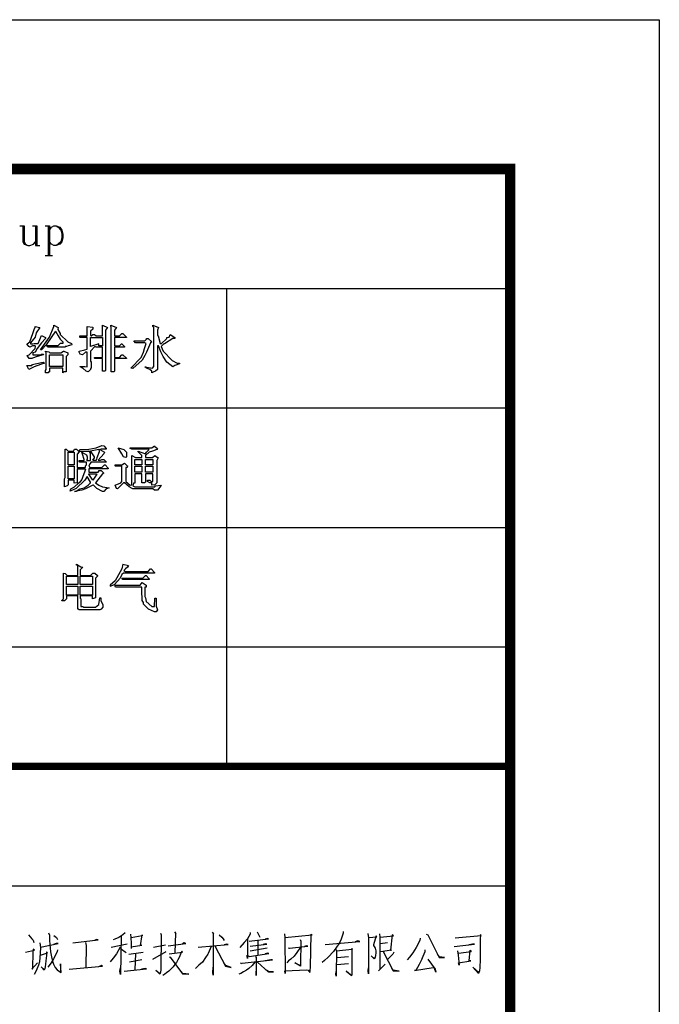
# Model space of a CAD drawing. Extents: x 1073267 to 3357714, y 298596 to 1101993.
# Drawn here: x 1610841 to 1615126, y 487933 to 494526 of the extents above; entities that cross this region are included whole.
import ezdxf

# ---------------------------------------------------------------- set-up
doc = ezdxf.new("R2010")
doc.units = 0
doc.header["$MEASUREMENT"] = 0
doc.layers.get('0').update_dxf_attribs({"linetype": 'CONTINUOUS'})

# ---------------------------------------------------------------- blocks, each defined once
blk = doc.blocks.new('_label_A1_2019')
at = {"color": 94, "linetype": 'Continuous'}
for p, q in [((-9045.3, 57708.1), (-2045.3, 57708.1)), ((-5330.3, 57328.1), (-5300.3, 57328.1)), ((-5245.3, 57328.1), (-5215.3, 57328.1)), ((-5225.3, 57328.1), (-5225.3, 57195.6)), ((-5215.3, 57328.1), (-5215.3, 57195.6)), ((-5160.3, 57328.1), (-5130.3, 57328.1)), ((-5140.3, 57328.1), (-5140.3, 57128.1)), ((-5130.3, 57328.1), (-5130.3, 57128.1)), ((-5225.3, 57195.6), (-5195.3, 57195.6)), ((-5160.3, 57128.1), (-5110.3, 57128.1)), ((-9045.3, 56908.1), (-2045.3, 56908.1)), ((-3945.3, 56908.1), (-3945.3, 53708.1)), ((-9045.3, 56108.1), (-2045.3, 56108.1)), ((-4927.8, 55819.3), (-4867.8, 55819.3)), ((-9045.3, 55308.1), (-2045.3, 55308.1)), ((-9045.3, 54508.1), (-2045.3, 54508.1)), ((-9045.3, 52908.1), (-2045.3, 52908.1))]:
    blk.add_line(p, q, dxfattribs=at)
at = {"color": 94, "linetype": 'Continuous', "const_width": 50}
for points in [[(-2045.3, 308.1), (-2045.3, 57708.1)], [(-9045.3, 53708.1), (-2045.3, 53708.1)]]:
    blk.add_lwpolyline(points, dxfattribs=at)
at = {"color": 94, "linetype": 'Continuous'}
for points in [[(-5310.3, 57328.1), (-5310.3, 57220.6), (-5300.3, 57205.6), (-5275.3, 57195.6), (-5262.8, 57195.6), (-5237.8, 57205.6), (-5225.3, 57220.6)], [(-5300.3, 57328.1), (-5300.3, 57220.6), (-5292.8, 57205.6), (-5275.3, 57195.6)], [(-5130.3, 57298.1), (-5117.8, 57318.1), (-5102.8, 57328.1), (-5085.3, 57328.1), (-5062.8, 57318.1), (-5047.8, 57298.1), (-5042.8, 57273.1), (-5042.8, 57250.6), (-5047.8, 57220.6), (-5062.8, 57205.6), (-5085.3, 57195.6), (-5102.8, 57195.6), (-5117.8, 57205.6), (-5130.3, 57220.6)], [(-5085.3, 57328.1), (-5072.8, 57318.1), (-5055.3, 57298.1), (-5047.8, 57273.1), (-5047.8, 57250.6), (-5055.3, 57220.6), (-5072.8, 57205.6), (-5085.3, 57195.6)], [(-5227.8, 56654.3), (-5195.3, 56646.8), (-5220.3, 56611.8), (-5227.8, 56581.8), (-5257.8, 56544.3), (-5257.8, 56536.8), (-5242.8, 56536.8), (-5232.8, 56539.3), (-5207.8, 56539.3), (-5185.3, 56594.3), (-5157.8, 56579.3), (-5157.8, 56574.3), (-5185.3, 56544.3), (-5212.8, 56506.8), (-5227.8, 56481.8), (-5242.8, 56476.8), (-5242.8, 56464.3), (-5190.3, 56464.3), (-5185.3, 56469.3), (-5170.3, 56469.3), (-5172.8, 56464.3), (-5212.8, 56451.8), (-5245.3, 56441.8), (-5250.3, 56439.3), (-5267.8, 56439.3), (-5280.3, 56459.3), (-5267.8, 56464.3), (-5227.8, 56506.8), (-5225.3, 56519.3), (-5227.8, 56524.3), (-5245.3, 56524.3), (-5262.8, 56514.3), (-5270.3, 56519.3), (-5282.8, 56536.8), (-5280.3, 56536.8), (-5262.8, 56551.8), (-5242.8, 56606.8), (-5232.8, 56634.3), (-5227.8, 56649.3), (-5227.8, 56654.3)], [(-5102.8, 56661.8), (-5072.8, 56646.8), (-5075.3, 56634.3), (-5060.3, 56606.8), (-5060.3, 56599.3), (-5007.8, 56551.8), (-4982.8, 56539.3), (-4980.3, 56531.8), (-5005.3, 56524.3), (-5017.8, 56519.3), (-5025.3, 56519.3), (-5025.3, 56514.3), (-5110.3, 56514.3), (-5140.3, 56514.3), (-5152.8, 56531.8), (-5185.3, 56496.8), (-5190.3, 56496.8), (-5152.8, 56551.8), (-5130.3, 56581.8), (-5102.8, 56654.3), (-5102.8, 56661.8)], [(-4775.3, 56661.8), (-4742.8, 56646.8), (-4755.3, 56629.3), (-4755.3, 56359.3), (-4757.8, 56354.3), (-4775.3, 56354.3), (-4775.3, 56439.3), (-4827.8, 56439.3), (-4830.3, 56441.8), (-4830.3, 56446.8), (-4775.3, 56446.8), (-4775.3, 56514.3), (-4817.8, 56514.3), (-4827.8, 56519.3), (-4855.3, 56489.3), (-4855.3, 56421.8), (-4852.8, 56414.3), (-4852.8, 56374.3), (-4855.3, 56371.8), (-4855.3, 56366.8), (-4872.8, 56349.3), (-4885.3, 56354.3), (-4907.8, 56374.3), (-4910.3, 56374.3), (-4925.3, 56384.3), (-4925.3, 56386.8), (-4895.3, 56386.8), (-4877.8, 56384.3), (-4877.8, 56464.3), (-4877.8, 56481.8), (-4890.3, 56481.8), (-4910.3, 56464.3), (-4925.3, 56469.3), (-4932.8, 56481.8), (-4932.8, 56489.3), (-4895.3, 56496.8), (-4877.8, 56501.8), (-4877.8, 56579.3), (-4925.3, 56579.3), (-4927.8, 56581.8), (-4927.8, 56591.8), (-4877.8, 56591.8), (-4877.8, 56654.3), (-4840.3, 56649.3), (-4840.3, 56636.8), (-4855.3, 56621.8), (-4855.3, 56594.3), (-4852.8, 56591.8), (-4840.3, 56599.3), (-4830.3, 56599.3), (-4817.8, 56591.8), (-4775.3, 56591.8), (-4775.3, 56654.3), (-4775.3, 56661.8)], [(-4720.3, 56661.8), (-4682.8, 56646.8), (-4695.3, 56629.3), (-4695.3, 56591.8), (-4662.8, 56591.8), (-4645.3, 56606.8), (-4640.3, 56606.8), (-4615.3, 56581.8), (-4615.3, 56579.3), (-4695.3, 56579.3), (-4695.3, 56524.3), (-4662.8, 56524.3), (-4647.8, 56536.8), (-4645.3, 56536.8), (-4627.8, 56519.3), (-4627.8, 56514.3), (-4695.3, 56514.3), (-4695.3, 56446.8), (-4662.8, 56446.8), (-4645.3, 56464.3), (-4640.3, 56464.3), (-4615.3, 56441.8), (-4615.3, 56439.3), (-4695.3, 56439.3), (-4695.3, 56354.3), (-4700.3, 56349.3), (-4717.8, 56349.3), (-4717.8, 56649.3), (-4720.3, 56654.3), (-4720.3, 56661.8)], [(-4437.8, 56661.8), (-4400.3, 56646.8), (-4407.8, 56629.3), (-4407.8, 56594.3), (-4402.8, 56591.8), (-4390.3, 56539.3), (-4382.8, 56536.8), (-4345.3, 56574.3), (-4345.3, 56579.3), (-4330.3, 56581.8), (-4322.8, 56599.3), (-4290.3, 56579.3), (-4290.3, 56574.3), (-4305.3, 56574.3), (-4360.3, 56536.8), (-4365.3, 56536.8), (-4382.8, 56519.3), (-4370.3, 56489.3), (-4310.3, 56426.8), (-4275.3, 56409.3), (-4260.3, 56409.3), (-4260.3, 56404.3), (-4290.3, 56391.8), (-4305.3, 56384.3), (-4345.3, 56414.3), (-4370.3, 56451.8), (-4385.3, 56484.3), (-4400.3, 56524.3), (-4407.8, 56524.3), (-4407.8, 56441.8), (-4407.8, 56366.8), (-4420.3, 56354.3), (-4432.8, 56349.3), (-4445.3, 56344.3), (-4445.3, 56354.3), (-4457.8, 56366.8), (-4480.3, 56374.3), (-4492.8, 56384.3), (-4440.3, 56374.3), (-4432.8, 56386.8), (-4432.8, 56646.8), (-4437.8, 56654.3), (-4437.8, 56661.8)], [(-5090.3, 56621.8), (-5147.8, 56536.8), (-5152.8, 56531.8)], [(-5090.3, 56621.8), (-5072.8, 56591.8), (-5060.3, 56569.3), (-5042.8, 56551.8), (-5042.8, 56539.3), (-5060.3, 56539.3), (-5075.3, 56524.3), (-5140.3, 56524.3), (-5147.8, 56524.3)], [(-4855.3, 56579.3), (-4775.3, 56579.3), (-4775.3, 56524.3), (-4800.3, 56524.3), (-4800.3, 56536.8), (-4855.3, 56519.3), (-4855.3, 56574.3), (-4855.3, 56579.3)], [(-4480.3, 56574.3), (-4470.3, 56574.3), (-4445.3, 56551.8), (-4455.3, 56544.3), (-4480.3, 56481.8), (-4492.8, 56459.3), (-4510.3, 56429.3), (-4572.8, 56371.8), (-4585.3, 56374.3), (-4517.8, 56446.8), (-4500.3, 56481.8), (-4495.3, 56506.8), (-4482.8, 56539.3), (-4492.8, 56544.3), (-4555.3, 56544.3), (-4565.3, 56556.8), (-4492.8, 56556.8), (-4480.3, 56569.3), (-4480.3, 56574.3)], [(-5157.8, 56489.3), (-5135.3, 56484.3), (-5127.8, 56476.8), (-5055.3, 56476.8), (-5037.8, 56489.3), (-5035.3, 56489.3), (-5007.8, 56476.8), (-5007.8, 56464.3), (-5020.3, 56451.8), (-5020.3, 56371.8), (-5020.3, 56349.3), (-5035.3, 56349.3), (-5042.8, 56344.3), (-5042.8, 56374.3), (-5127.8, 56374.3), (-5130.3, 56374.3), (-5130.3, 56349.3), (-5135.3, 56349.3), (-5140.3, 56344.3), (-5157.8, 56344.3), (-5157.8, 56359.3), (-5152.8, 56366.8), (-5152.8, 56446.8), (-5152.8, 56481.8), (-5157.8, 56484.3), (-5157.8, 56489.3)], [(-5130.3, 56464.3), (-5050.3, 56464.3), (-5042.8, 56464.3), (-5042.8, 56386.8), (-5127.8, 56386.8), (-5130.3, 56386.8), (-5130.3, 56459.3), (-5130.3, 56464.3)], [(-5172.8, 56414.3), (-5165.3, 56409.3), (-5190.3, 56399.3), (-5232.8, 56384.3), (-5270.3, 56366.8), (-5282.8, 56391.8), (-5250.3, 56391.8), (-5245.3, 56399.3), (-5227.8, 56404.3), (-5172.8, 56414.3)], [(-4780.3, 55856.8), (-4767.8, 55854.3), (-4750.3, 55836.8), (-4750.3, 55831.8), (-4785.3, 55831.8), (-4792.8, 55829.3), (-4762.8, 55811.8), (-4767.8, 55801.8), (-4805.3, 55759.3), (-4792.8, 55756.8), (-4780.3, 55764.3), (-4767.8, 55764.3), (-4750.3, 55746.8), (-4750.3, 55744.3), (-4835.3, 55744.3), (-4852.8, 55744.3), (-4860.3, 55734.3), (-4867.8, 55719.3), (-4860.3, 55709.3), (-4780.3, 55709.3), (-4762.8, 55726.8), (-4757.8, 55726.8), (-4737.8, 55704.3), (-4737.8, 55701.8), (-4817.8, 55701.8), (-4867.8, 55701.8), (-4867.8, 55689.3), (-4867.8, 55679.3), (-4805.3, 55679.3), (-4797.8, 55689.3), (-4785.3, 55689.3), (-4767.8, 55671.8), (-4775.3, 55666.8), (-4822.8, 55606.8), (-4800.3, 55591.8), (-4775.3, 55579.3), (-4730.3, 55574.3), (-4742.8, 55569.3), (-4750.3, 55566.8), (-4767.8, 55549.3), (-4775.3, 55549.3), (-4812.8, 55569.3), (-4835.3, 55591.8), (-4840.3, 55591.8), (-4890.3, 55566.8), (-4915.3, 55556.8), (-4962.8, 55549.3), (-4952.8, 55551.8), (-4927.8, 55566.8), (-4897.8, 55574.3), (-4872.8, 55591.8), (-4855.3, 55606.8), (-4855.3, 55611.8), (-4877.8, 55649.3), (-4895.3, 55624.3), (-4952.8, 55569.3), (-4992.8, 55551.8), (-4987.8, 55566.8), (-4962.8, 55579.3), (-4937.8, 55604.3), (-4945.3, 55606.8), (-4965.3, 55604.3), (-4965.3, 55624.3), (-5005.3, 55624.3), (-5005.3, 55594.3), (-5012.8, 55586.8), (-5030.3, 55579.3), (-5030.3, 55634.3), (-5025.3, 55641.8), (-5025.3, 55721.8), (-5025.3, 55801.8), (-5025.3, 55831.8), (-5020.3, 55831.8), (-5005.3, 55819.3), (-4970.3, 55819.3), (-4962.8, 55831.8), (-4950.3, 55831.8), (-4932.8, 55814.3), (-4927.8, 55829.3), (-4867.8, 55831.8), (-4817.8, 55841.8), (-4780.3, 55856.8)], [(-4427.8, 55854.3), (-4425.3, 55849.3), (-4407.8, 55836.8), (-4412.8, 55829.3), (-4440.3, 55819.3), (-4462.8, 55811.8), (-4487.8, 55789.3), (-4487.8, 55776.8), (-4440.3, 55776.8), (-4425.3, 55789.3), (-4402.8, 55774.3), (-4412.8, 55756.8), (-4412.8, 55671.8), (-4412.8, 55606.8), (-4425.3, 55594.3), (-4445.3, 55591.8), (-4445.3, 55606.8), (-4457.8, 55606.8), (-4475.3, 55616.8), (-4475.3, 55624.3), (-4457.8, 55624.3), (-4450.3, 55616.8), (-4437.8, 55616.8), (-4437.8, 55666.8), (-4487.8, 55666.8), (-4487.8, 55611.8), (-4495.3, 55606.8), (-4512.8, 55606.8), (-4512.8, 55666.8), (-4560.3, 55666.8), (-4560.3, 55604.3), (-4567.8, 55604.3), (-4572.8, 55586.8), (-4560.3, 55579.3), (-4480.3, 55579.3), (-4425.3, 55579.3), (-4420.3, 55586.8), (-4382.8, 55591.8), (-4385.3, 55586.8), (-4407.8, 55556.8), (-4427.8, 55556.8), (-4437.8, 55566.8), (-4517.8, 55566.8), (-4572.8, 55566.8), (-4577.8, 55569.3), (-4597.8, 55579.3), (-4627.8, 55606.8), (-4635.3, 55606.8), (-4675.3, 55566.8), (-4682.8, 55569.3), (-4690.3, 55591.8), (-4652.8, 55606.8), (-4645.3, 55616.8), (-4645.3, 55701.8), (-4645.3, 55719.3), (-4687.8, 55719.3), (-4690.3, 55721.8), (-4690.3, 55726.8), (-4645.3, 55726.8), (-4627.8, 55739.3), (-4610.3, 55721.8), (-4607.8, 55721.8), (-4610.3, 55709.3), (-4620.3, 55709.3), (-4620.3, 55629.3), (-4620.3, 55616.8), (-4590.3, 55591.8), (-4580.3, 55594.3), (-4580.3, 55679.3), (-4580.3, 55759.3), (-4580.3, 55789.3), (-4555.3, 55776.8), (-4512.8, 55776.8), (-4512.8, 55789.3), (-4537.8, 55814.3), (-4537.8, 55819.3), (-4487.8, 55801.8), (-4480.3, 55811.8), (-4462.8, 55829.3), (-4467.8, 55831.8), (-4550.3, 55831.8), (-4580.3, 55831.8), (-4590.3, 55836.8), (-4590.3, 55841.8), (-4505.3, 55841.8), (-4445.3, 55841.8), (-4427.8, 55854.3)], [(-4670.3, 55841.8), (-4632.8, 55829.3), (-4615.3, 55811.8), (-4615.3, 55781.8), (-4620.3, 55776.8), (-4635.3, 55781.8), (-4645.3, 55801.8), (-4670.3, 55841.8)], [(-5005.3, 55811.8), (-4965.3, 55811.8), (-4965.3, 55726.8), (-5005.3, 55726.8), (-5005.3, 55801.8), (-5005.3, 55811.8)], [(-4932.8, 55814.3), (-4945.3, 55799.3), (-4945.3, 55719.3), (-4945.3, 55709.3), (-4890.3, 55709.3), (-4890.3, 55721.8), (-4882.8, 55726.8), (-4882.8, 55744.3), (-4927.8, 55744.3), (-4932.8, 55746.8), (-4932.8, 55756.8), (-4897.8, 55756.8), (-4897.8, 55764.3), (-4910.3, 55799.3), (-4915.3, 55811.8), (-4882.8, 55794.3), (-4877.8, 55781.8), (-4877.8, 55764.3), (-4882.8, 55759.3), (-4877.8, 55756.8), (-4855.3, 55756.8), (-4855.3, 55801.8), (-4860.3, 55811.8), (-4860.3, 55814.3)], [(-4800.3, 55831.8), (-4797.8, 55814.3), (-4812.8, 55774.3), (-4817.8, 55756.8), (-4835.3, 55756.8), (-4840.3, 55759.3), (-4830.3, 55774.3), (-4830.3, 55781.8), (-4852.8, 55814.3), (-4867.8, 55819.3), (-4800.3, 55831.8)], [(-5005.3, 55719.3), (-4965.3, 55719.3), (-4965.3, 55634.3), (-5005.3, 55634.3), (-5005.3, 55709.3), (-5005.3, 55719.3)], [(-4560.3, 55764.3), (-4512.8, 55764.3), (-4512.8, 55726.8), (-4560.3, 55726.8), (-4560.3, 55759.3), (-4560.3, 55764.3)], [(-4560.3, 55719.3), (-4512.8, 55719.3), (-4512.8, 55679.3), (-4560.3, 55679.3), (-4560.3, 55709.3), (-4560.3, 55719.3)], [(-4487.8, 55764.3), (-4437.8, 55764.3), (-4437.8, 55726.8), (-4487.8, 55726.8), (-4487.8, 55759.3), (-4487.8, 55764.3)], [(-4487.8, 55719.3), (-4437.8, 55719.3), (-4437.8, 55679.3), (-4487.8, 55679.3), (-4487.8, 55709.3), (-4487.8, 55719.3)], [(-4945.3, 55701.8), (-4895.3, 55701.8), (-4890.3, 55696.8), (-4907.8, 55649.3), (-4915.3, 55629.3), (-4932.8, 55606.8), (-4937.8, 55604.3)], [(-4945.3, 55701.8), (-4945.3, 55616.8), (-4945.3, 55611.8), (-4945.3, 55606.8)], [(-4867.8, 55666.8), (-4817.8, 55666.8), (-4812.8, 55664.3), (-4840.3, 55624.3), (-4867.8, 55664.3), (-4867.8, 55666.8)], [(-4950.3, 55061.8), (-4920.3, 55044.3), (-4907.8, 55041.8), (-4925.3, 55024.3), (-4925.3, 54986.8), (-4855.3, 54986.8), (-4840.3, 55001.8), (-4827.8, 55001.8), (-4810.3, 54986.8), (-4810.3, 54981.8), (-4822.8, 54969.3), (-4822.8, 54889.3), (-4822.8, 54836.8), (-4842.8, 54829.3), (-4842.8, 54849.3), (-4925.3, 54849.3), (-4925.3, 54834.3), (-4920.3, 54829.3), (-4920.3, 54779.3), (-4907.8, 54779.3), (-4902.8, 54774.3), (-4822.8, 54774.3), (-4800.3, 54791.8), (-4792.8, 54836.8), (-4787.8, 54836.8), (-4787.8, 54816.8), (-4772.8, 54791.8), (-4772.8, 54774.3), (-4785.3, 54761.8), (-4792.8, 54756.8), (-4877.8, 54756.8), (-4932.8, 54756.8), (-4937.8, 54761.8), (-4940.3, 54761.8), (-4940.3, 54846.8), (-4940.3, 54849.3), (-5017.8, 54849.3), (-5017.8, 54829.3), (-5030.3, 54816.8), (-5047.8, 54816.8), (-5047.8, 54819.3), (-5037.8, 54829.3), (-5037.8, 54909.3), (-5037.8, 54994.3), (-5037.8, 55001.8), (-5025.3, 54999.3), (-5012.8, 54986.8), (-4940.3, 54986.8), (-4940.3, 55054.3), (-4950.3, 55056.8), (-4950.3, 55061.8)], [(-4640.3, 55061.8), (-4645.3, 55031.8), (-4690.3, 54951.8), (-4725.3, 54921.8), (-4725.3, 54914.3), (-4695.3, 54926.8)], [(-4640.3, 55061.8), (-4602.8, 55054.3), (-4607.8, 55041.8), (-4622.8, 55031.8), (-4632.8, 55019.3), (-4622.8, 55014.3), (-4542.8, 55014.3), (-4470.3, 55014.3), (-4455.3, 55031.8), (-4450.3, 55031.8), (-4427.8, 55006.8), (-4427.8, 55001.8), (-4510.3, 55001.8), (-4592.8, 55001.8), (-4635.3, 55001.8), (-4645.3, 54994.3), (-4657.8, 54969.3), (-4695.3, 54926.8), (-4690.3, 54921.8), (-4607.8, 54921.8), (-4525.3, 54921.8), (-4522.8, 54921.8), (-4510.3, 54939.3), (-4482.8, 54921.8), (-4482.8, 54909.3), (-4492.8, 54909.3), (-4492.8, 54846.8), (-4487.8, 54836.8), (-4482.8, 54811.8), (-4445.3, 54779.3), (-4427.8, 54779.3), (-4425.3, 54834.3), (-4415.3, 54834.3), (-4415.3, 54781.8), (-4407.8, 54756.8), (-4415.3, 54744.3), (-4427.8, 54744.3), (-4467.8, 54761.8), (-4500.3, 54794.3), (-4500.3, 54806.8), (-4510.3, 54819.3), (-4510.3, 54849.3), (-4512.8, 54854.3), (-4512.8, 54909.3), (-4597.8, 54909.3), (-4677.8, 54909.3), (-4687.8, 54909.3), (-4690.3, 54914.3), (-4690.3, 54921.8)], [(-4487.8, 54986.8), (-4482.8, 54986.8), (-4462.8, 54964.3), (-4462.8, 54959.3), (-4542.8, 54959.3), (-4622.8, 54959.3), (-4640.3, 54959.3), (-4645.3, 54969.3), (-4565.3, 54969.3), (-4505.3, 54969.3), (-4492.8, 54981.8), (-4487.8, 54986.8)], [(-5017.8, 54981.8), (-4940.3, 54981.8), (-4940.3, 54926.8), (-5017.8, 54926.8), (-5017.8, 54976.8), (-5017.8, 54981.8)], [(-4925.3, 54981.8), (-4842.8, 54981.8), (-4842.8, 54926.8), (-4925.3, 54926.8), (-4925.3, 54976.8), (-4925.3, 54981.8)], [(-5017.8, 54914.3), (-4940.3, 54914.3), (-4940.3, 54854.3), (-5017.8, 54854.3), (-5017.8, 54909.3), (-5017.8, 54914.3)], [(-4925.3, 54914.3), (-4842.8, 54914.3), (-4842.8, 54854.3), (-4925.3, 54854.3), (-4925.3, 54909.3), (-4925.3, 54914.3)], [(-5270.9, 52579.8), (-5248.4, 52554), (-5239.5, 52544.5), (-5235, 52528.2)], [(-5138.5, 52594.4), (-5131.8, 52577.6), (-5131.8, 52544.5), (-5129.5, 52513.7), (-5127.3, 52492.9), (-5125, 52466.5), (-5120.5, 52445.2), (-5116.1, 52421.7), (-5111.6, 52403.2), (-5104.8, 52384.1), (-5093.6, 52362.8), (-5080.2, 52346), (-5064.5, 52334.2), (-5053.2, 52327.5), (-5057.7, 52386.3), (-5057.7, 52329.7)], [(-5102.6, 52575.4), (-5084.7, 52563.6), (-5077.9, 52549.6)], [(-4974.7, 52526), (-4804.8, 52546.8), (-4813.7, 52549.6), (-4827.2, 52544.5)], [(-4623.1, 52594.4), (-4638.8, 52579.8), (-4665.7, 52563.6), (-4692.6, 52551.8), (-4703.8, 52546.8)], [(-4650, 52570.9), (-4654.5, 52315.7), (-4658.9, 52337), (-4654.5, 52360.5)], [(-4589.4, 52584.9), (-4587.2, 52563.6), (-4584.9, 52523.2), (-4584.9, 52487.9)], [(-4584.9, 52499.6), (-4513.1, 52511.4), (-4522.1, 52509.2), (-4510.9, 52579.8), (-4510.9, 52573.1), (-4584.9, 52561.3)], [(-4387.5, 52591.6), (-4383, 52579.8), (-4385.2, 52346), (-4387.5, 52329.7), (-4392, 52317.9), (-4418.9, 52343.7), (-4392, 52322.4)], [(-4293.3, 52601.2), (-4284.3, 52589.4), (-4286.5, 52591.6), (-4291, 52459.8)], [(-4042, 52598.9), (-4033, 52587.1), (-4035.3, 52591.6), (-4035.3, 52310.6), (-4037.5, 52327.5), (-4035.3, 52365)], [(-3994.9, 52579.8), (-3976.9, 52565.8), (-3968, 52554), (-3961.2, 52542.3)], [(-3786.8, 52596.7), (-3786.8, 52584.9), (-3804.7, 52554), (-3827.2, 52528.2), (-3856.3, 52495.2)], [(-3804.7, 52554), (-3804.7, 52421.7), (-3807, 52438.5), (-3807, 52445.2)], [(-3793.5, 52537.8), (-3663.4, 52554), (-3667.9, 52556.3), (-3685.8, 52551.8)], [(-3739.7, 52601.2), (-3728.5, 52577.6), (-3721.7, 52565.8)], [(-3555.7, 52587.1), (-3553.5, 52563.6), (-3551.2, 52322.4), (-3553.5, 52339.2), (-3407.6, 52346), (-3398.7, 52343.7), (-3387.4, 52327.5), (-3385.2, 52339.2), (-3383, 52367.3), (-3378.5, 52584.9), (-3371.7, 52577.6), (-3553.5, 52561.3)], [(-3452.5, 52549.6), (-3448, 52537.8), (-3450.3, 52381.9), (-3450.3, 52370.1), (-3488.4, 52393.6), (-3450.3, 52374.6)], [(-3163.1, 52603.4), (-3163.1, 52591.6), (-3176.6, 52551.8), (-3190, 52523.2), (-3203.5, 52504.7), (-3228.2, 52468.8), (-3264.1, 52431.2), (-3288.7, 52407.7), (-3304.4, 52395.9)], [(-2999.3, 52589.4), (-2994.8, 52561.3), (-2994.8, 52320.2), (-2997.1, 52339.2), (-2994.8, 52360.5)], [(-2992.6, 52563.6), (-2937.1, 52568.1), (-2943.2, 52573.1), (-2961.2, 52513.7), (-2961.2, 52509.2), (-2956.7, 52501.9), (-2950, 52490.1), (-2945.5, 52473.8), (-2945.5, 52459.8), (-2947.7, 52443), (-2950, 52431.2), (-2956.7, 52419.4), (-2976.9, 52440.7), (-2956.7, 52421.7)], [(-2919.1, 52587.1), (-2916.9, 52565.8), (-2916.9, 52348.8), (-2925.8, 52339.2), (-2881, 52384.1)], [(-2914.6, 52565.8), (-2827.1, 52573.1), (-2836.1, 52579.8), (-2847.3, 52478.3), (-2840.6, 52478.3), (-2912.4, 52466.5)], [(-2647.7, 52558.5), (-2649.9, 52542.3), (-2674.6, 52495.2), (-2697, 52459.8), (-2719.4, 52431.2), (-2735.1, 52412.1)], [(-2607.3, 52584.9), (-2596.1, 52579.8), (-2519.8, 52429), (-2515.3, 52429), (-2483.9, 52429), (-2517.5, 52433.5), (-2531, 52450.3)], [(-2412.1, 52561.3), (-2239.3, 52575.4), (-2243.8, 52582.6), (-2246.1, 52546.8), (-2246.1, 52414.9), (-2248.3, 52362.8), (-2250.6, 52339.2), (-2255, 52327.5), (-2257.3, 52322.4), (-2295.4, 52365), (-2257.3, 52329.7)], [(-5291.1, 52464.3), (-5230.5, 52478.3), (-5239.5, 52485.6), (-5241.7, 52464.3), (-5243.9, 52358.3), (-5248.4, 52351), (-5212.5, 52393.6)], [(-5196.8, 52526), (-5192.3, 52495.2), (-5194.6, 52457), (-5196.8, 52429), (-5199.1, 52400.4), (-5205.8, 52376.8), (-5214.8, 52351), (-5223.7, 52334.2), (-5232.7, 52315.7)], [(-5192.3, 52497.4), (-5073.4, 52523.2), (-5086.9, 52523.2), (-5104.8, 52516.5)], [(-5077.9, 52480.6), (-5080.2, 52468.8), (-5091.4, 52445.2), (-5104.8, 52419.4), (-5120.5, 52393.6), (-5143, 52365)], [(-4890, 52528.2), (-4885.5, 52509.2), (-4887.8, 52360.5)], [(-4656.7, 52497.4), (-4681.4, 52452.5), (-4703.8, 52423.9), (-4724, 52400.4)], [(-4609.6, 52518.7), (-4717.3, 52495.2)], [(-4647.7, 52485.6), (-4623.1, 52466.5), (-4616.3, 52459.8)], [(-4434.6, 52497.4), (-4353.8, 52513.7)], [(-4335.9, 52506.9), (-4217, 52523.2), (-4228.2, 52526), (-4239.4, 52521)], [(-4048.7, 52501.9), (-4068.9, 52454.8), (-4071.2, 52450.3), (-4086.9, 52429), (-4107, 52398.1), (-4129.5, 52376.8), (-4151.9, 52355.5)], [(-4134, 52497.4), (-3934.9, 52516.5), (-3943.8, 52518.7), (-3961.2, 52513.7)], [(-4024, 52506.9), (-3952.2, 52370.1), (-3914.7, 52362.8), (-3950.6, 52374.6), (-3963.5, 52393.6)], [(-3786.8, 52504.7), (-3674.6, 52518.7), (-3683.6, 52521), (-3699.3, 52516.5)], [(-3672.4, 52490.1), (-3786.8, 52471.6)], [(-3735.2, 52542.3), (-3735.2, 52445.2)], [(-3450.3, 52497.4), (-3474.9, 52462.1), (-3492.9, 52438.5), (-3513.1, 52417.2), (-3528.8, 52405.4), (-3540, 52393.6)], [(-3531, 52492.9), (-3524.3, 52490.1), (-3522.1, 52490.1), (-3400.9, 52504.7), (-3409.9, 52506.9), (-3423.3, 52501.9)], [(-3284.2, 52516.5), (-3050.9, 52535), (-3064.4, 52540)], [(-3212.5, 52483.4), (-3208, 52473.8), (-3210.2, 52317.9), (-3210.2, 52303.9), (-3212.5, 52317.9), (-3210.2, 52334.2)], [(-3208, 52473.8), (-3104.8, 52483.4), (-3104.8, 52487.9), (-3100.3, 52483.4), (-3104.8, 52480.6), (-3104.8, 52315.7), (-3107, 52306.1), (-3142.9, 52337), (-3107, 52310.6)], [(-3064.4, 52540), (-3082.3, 52532.7)], [(-2867.5, 52526), (-2914.6, 52521)], [(-2616.2, 52480.6), (-2616.2, 52466.5), (-2636.4, 52419.4), (-2634.2, 52421.7), (-2654.4, 52381.9), (-2676.8, 52341.5), (-2685.8, 52341.5), (-2560.2, 52362.8)], [(-2418.8, 52501.9), (-2284.2, 52518.7), (-2297.7, 52518.7), (-2322.3, 52513.7)], [(-5192.3, 52445.2), (-5145.2, 52459.8), (-5152, 52466.5), (-5152, 52443), (-5156.4, 52405.4), (-5158.7, 52384.1), (-5160.9, 52367.3), (-5163.2, 52355.5), (-5167.7, 52343.7), (-5187.9, 52367.3), (-5167.7, 52348.8)], [(-4600.6, 52450.3), (-4504.1, 52464.3)], [(-4555.7, 52454.8), (-4560.2, 52346)], [(-4439.1, 52417.2), (-4349.3, 52468.8)], [(-4329.2, 52452.5), (-4239.4, 52464.3), (-4243.9, 52471.6), (-4250.6, 52457), (-4259.6, 52433.5), (-4270.8, 52412.1), (-4279.8, 52395.9), (-4291, 52381.9), (-4302.2, 52367.3), (-4317.9, 52351), (-4331.4, 52337), (-4347.1, 52325.2), (-4358.3, 52317.9), (-4371.8, 52308.4)], [(-4329.2, 52433.5), (-4322.4, 52431.2), (-4239.4, 52320.2), (-4196.8, 52317.9), (-4237.2, 52322.4), (-4250.6, 52337)], [(-3798, 52440.7), (-3793.5, 52435.7), (-3661.2, 52454.8), (-3667.9, 52457), (-3685.8, 52452.5)], [(-3750.9, 52435.7), (-3746.4, 52429), (-3746.4, 52308.4), (-3746.4, 52325.2), (-3746.4, 52337)], [(-3127.2, 52433.5), (-3205.7, 52426.7)], [(-2894.4, 52468.8), (-2829.4, 52339.2), (-2789, 52337), (-2829.4, 52343.7), (-2838.4, 52358.3)], [(-2824.9, 52464.3), (-2831.6, 52450.3), (-2869.8, 52412.1)], [(-2596.1, 52417.2), (-2546.7, 52351), (-2542.2, 52329.7), (-2551.2, 52355.5)], [(-2396.4, 52473.8), (-2391.9, 52445.2), (-2387.4, 52376.8), (-2389.7, 52393.6), (-2308.9, 52405.4), (-2320.1, 52405.4), (-2313.4, 52478.3), (-2306.6, 52466.5), (-2389.7, 52454.8)], [(-4999.4, 52351), (-4775.6, 52370.1), (-4782.3, 52374.6), (-4802.5, 52367.3)], [(-4629.8, 52337), (-4481.7, 52353.3), (-4490.7, 52355.5), (-4515.4, 52351)], [(-4513.1, 52412.1), (-4596.1, 52398.1)], [(-3755.4, 52398.1), (-3773.3, 52374.6), (-3795.8, 52355.5), (-3811.5, 52343.7), (-3831.7, 52331.9), (-3849.6, 52322.4), (-3863.1, 52317.9)], [(-3851.9, 52393.6), (-3847.4, 52388.6), (-3842.9, 52390.8)], [(-3840.6, 52390.8), (-3636.5, 52412.1), (-3647.7, 52412.1), (-3685.8, 52405.4)], [(-3737.4, 52398.1), (-3663.4, 52329.7), (-3661.2, 52331.9), (-3629.7, 52331.9), (-3663.4, 52334.2), (-3676.9, 52343.7)], [(-3205.7, 52381.9), (-3127.2, 52388.6)]]:
    blk.add_lwpolyline(points, dxfattribs=at)

msp = doc.modelspace()

# ---------------------------------------------------------------- linework, layer by layer
at = {"color": 94, "linetype": 'Continuous', "elevation": 0}
msp.add_lwpolyline([(1488976.3, 435126.3), (1488976.3, 494526.3), (1615126.3, 494526.3), (1615126.3, 435126.3)], close=True, dxfattribs=at)
at = {"color": 94, "linetype": 'Continuous', "const_width": 70, "elevation": 0}
msp.add_lwpolyline([(1491476.3, 436126.3), (1491476.3, 493526.3), (1614126.3, 493526.3), (1614126.3, 436126.3)], close=True, dxfattribs=at)

# ---------------------------------------------------------------- block references
at = {"linetype": 'Continuous'}
msp.add_blockref('_label_A1_2019', (1616171.6, 435818.2, 0), dxfattribs=at)

doc.saveas('drawing.dxf')
